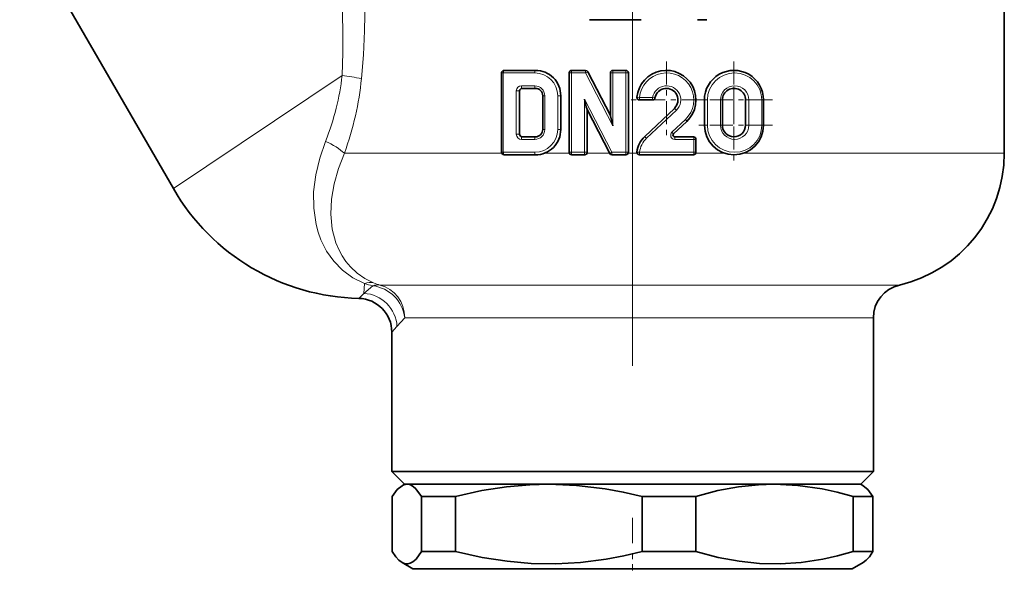
# Model space of a CAD drawing. Extents: x 0 to 210, y 0 to 297.
# Drawn here: x 129 to 148, y 145 to 156 of the extents above; entities that cross this region are included whole.
import ezdxf

# ---------------------------------------------------------------- set-up
doc = ezdxf.new("R2010")
doc.units = 0
doc.linetypes.add('DASHDOT', pattern=[18.5, 12, -3, 0.5, -3])

msp = doc.modelspace()

# ---------------------------------------------------------------- linework, layer by layer
at = {"color": 7, "linetype": 'DASHDOT', "lineweight": 13}
msp.add_line((141.043793, 179.896408), (141.043793, 140.337097), dxfattribs=at)
at = {"color": 7, "lineweight": 35}
for p, q in [((128.952377, 158.14386), (131.983459, 152.89386)), ((148.377121, 157.810532), (148.377121, 153.590149)), ((141.210464, 156.227188), (140.190826, 156.227188)), ((142.51059, 156.227188), (142.325912, 156.227188)), ((139.127121, 155.227188), (138.510452, 155.227188)), ((140.117874, 155.227188), (139.843796, 155.227188)), ((140.910461, 155.227188), (140.655853, 155.227188)), ((138.460464, 153.610519), (138.460464, 155.177185)), ((139.793793, 153.610519), (139.793793, 155.177185)), ((140.162354, 155.200043), (140.60585, 154.336639)), ((140.60585, 154.335968), (140.60585, 155.177185)), ((140.960464, 155.177185), (140.960464, 153.610519)), ((138.815063, 154.822586), (138.815063, 153.965134)), ((138.865067, 154.872589), (139.127121, 154.872589)), ((139.272522, 154.060532), (139.272522, 154.727188)), ((139.627121, 154.727188), (139.627121, 154.060532)), ((141.436264, 154.64386), (141.179474, 154.64386)), ((142.460464, 154.14386), (142.460464, 154.64386)), ((142.815063, 154.14386), (142.815063, 154.64386)), ((143.272522, 154.14386), (143.272522, 154.64386)), ((143.627121, 154.14386), (143.627121, 154.64386)), ((140.147095, 154.453644), (140.591904, 153.587677)), ((140.148407, 154.45108), (140.148407, 153.610519)), ((141.867844, 154.477905), (141.283066, 153.923325)), ((141.850418, 153.972656), (142.111862, 154.220596)), ((138.865067, 153.915131), (139.127121, 153.915131)), ((141.873352, 153.915131), (142.24379, 153.915131)), ((142.293793, 153.865143), (142.293793, 153.610519)), ((138.510452, 153.560532), (139.127121, 153.560532)), ((139.843796, 153.560532), (140.098404, 153.560532)), ((140.636383, 153.560532), (140.910461, 153.560532)), ((141.179916, 153.560532), (142.24379, 153.560532)), ((145.793793, 150.342285), (145.793793, 147.310532)), ((136.293793, 150.061707), (136.293793, 147.310532)), ((145.212311, 147.310532), (136.293793, 147.310532)), ((136.543793, 147.060532), (136.293793, 147.310532)), ((145.793793, 147.310532), (145.212311, 147.310532)), ((145.543793, 147.060532), (145.793793, 147.310532)), ((136.543793, 147.060532), (136.49472, 147.032196)), ((136.543793, 147.060532), (144.99292, 147.060532)), ((136.543793, 147.060532), (136.592331, 147.060532)), ((136.592331, 147.060532), (136.609131, 147.060532)), ((136.592331, 147.060532), (136.607895, 147.059799)), ((136.609131, 147.060532), (139.388199, 147.060532)), ((139.388199, 147.060532), (139.389648, 147.060532)), ((139.389648, 147.060532), (143.839767, 147.060532)), ((143.839767, 147.060532), (143.840988, 147.060532)), ((143.840988, 147.060532), (145.543793, 147.060532)), ((144.99292, 147.060532), (145.543793, 147.060532)), ((145.543793, 147.060532), (145.592865, 147.032196)), ((136.302185, 146.819962), (136.302185, 145.730652)), ((136.882477, 146.819962), (136.882477, 145.730652)), ((137.191864, 146.819962), (136.882477, 146.819962)), ((137.546906, 146.819962), (137.191864, 146.819962)), ((137.546906, 146.819962), (137.546906, 145.730652)), ((141.230927, 146.819962), (141.230927, 145.730652)), ((142.288528, 146.819962), (141.230927, 146.819962)), ((142.288528, 146.819962), (142.288528, 145.730652)), ((145.392227, 146.819962), (145.392227, 145.730652)), ((145.7854, 146.819962), (145.392227, 146.819962)), ((145.7854, 146.819962), (145.7854, 145.730652)), ((137.191864, 145.730652), (136.882477, 145.730652)), ((137.546906, 145.730652), (137.191864, 145.730652)), ((142.288528, 145.730652), (141.230927, 145.730652)), ((145.7854, 145.730652), (145.392227, 145.730652)), ((136.710464, 145.39386), (136.494843, 145.518341)), ((145.377121, 145.39386), (145.592743, 145.518341)), ((136.710464, 145.39386), (136.773376, 145.39386)), ((136.773376, 145.39386), (145.377121, 145.39386))]:
    msp.add_line(p, q, dxfattribs=at)
at = {"color": 7, "linetype": 'DASHDOT', "lineweight": 13, "ltscale": 0.037917}
for p, q in [((141.710464, 155.402191), (141.710464, 153.885529)), ((143.043793, 155.402191), (143.043793, 153.885529)), ((143.043793, 154.902191), (143.043793, 153.385529)), ((142.468796, 154.64386), (140.952133, 154.64386)), ((143.802124, 154.64386), (142.285461, 154.64386)), ((143.802124, 154.14386), (142.285461, 154.14386))]:
    msp.add_line(p, q, dxfattribs=at)
at = {"color": 7, "lineweight": 13}
for p, q in [((135.313934, 155.125092), (131.983459, 152.89386)), ((138.493378, 155.177185), (138.460464, 155.177185)), ((139.114212, 155.177185), (138.493378, 155.177185)), ((138.493378, 153.610519), (138.493378, 155.177185)), ((139.835709, 155.177185), (139.793793, 155.177185)), ((140.111633, 155.177185), (139.835709, 155.177185)), ((139.835709, 153.610519), (139.835709, 155.177185)), ((140.111633, 155.177185), (140.653229, 154.129868)), ((140.60585, 155.177185), (140.653229, 155.177185)), ((140.653229, 154.129868), (140.653229, 155.177185)), ((140.909561, 155.177185), (140.653229, 155.177185)), ((140.909561, 155.177185), (140.909561, 153.610519)), ((140.960464, 155.177185), (140.909561, 155.177185)), ((138.74971, 154.822586), (138.815063, 154.822586)), ((138.74971, 154.822586), (138.74971, 153.965134)), ((138.850388, 154.922577), (139.114212, 154.922577)), ((139.310913, 154.727188), (139.272522, 154.727188)), ((139.310913, 154.060532), (139.310913, 154.727188)), ((139.627121, 154.727188), (139.567245, 154.727188)), ((139.567245, 154.727188), (139.567245, 154.060532)), ((140.092026, 154.657852), (140.633636, 153.610519)), ((140.092026, 154.657852), (140.092026, 153.610519)), ((141.129791, 154.698547), (141.180389, 154.693863)), ((141.438904, 154.693863), (141.180389, 154.693863)), ((141.438904, 154.693863), (141.485367, 154.684921)), ((142.52034, 154.64386), (142.460464, 154.64386)), ((142.52034, 154.14386), (142.52034, 154.64386)), ((142.776672, 154.14386), (142.776672, 154.64386)), ((142.776672, 154.64386), (142.815063, 154.64386)), ((143.337875, 154.64386), (143.272522, 154.64386)), ((143.337875, 154.14386), (143.337875, 154.64386)), ((143.594208, 154.64386), (143.627121, 154.64386)), ((143.594208, 154.14386), (143.594208, 154.64386)), ((141.908035, 154.44162), (141.319321, 153.887039)), ((141.821213, 154.008942), (142.084427, 154.256866)), ((139.310913, 154.060532), (139.272522, 154.060532)), ((139.627121, 154.060532), (139.567245, 154.060532)), ((142.52034, 154.14386), (142.460464, 154.14386)), ((142.776672, 154.14386), (142.815063, 154.14386)), ((143.337875, 154.14386), (143.272522, 154.14386)), ((143.594208, 154.14386), (143.627121, 154.14386)), ((138.74971, 153.965134), (138.815063, 153.965134)), ((138.850388, 153.865143), (139.114212, 153.865143)), ((141.850418, 153.972656), (141.821213, 154.008942)), ((141.878952, 153.865143), (142.251877, 153.865143)), ((142.251877, 153.865143), (142.251877, 153.610519)), ((142.251877, 153.865143), (142.293793, 153.865143)), ((135.358032, 153.590149), (138.464798, 153.590149)), ((138.493378, 153.610519), (138.460464, 153.610519)), ((138.493378, 153.610519), (139.114212, 153.610519)), ((139.296692, 153.590149), (139.798126, 153.590149)), ((139.835709, 153.610519), (139.793793, 153.610519)), ((139.835709, 153.610519), (140.092026, 153.610519)), ((140.092026, 153.610519), (140.148407, 153.610519)), ((140.144058, 153.590149), (140.590637, 153.590149)), ((140.633636, 153.610519), (140.909561, 153.610519)), ((140.960464, 153.610519), (140.909561, 153.610519)), ((140.956116, 153.590149), (141.134247, 153.590149)), ((141.180832, 153.610519), (141.130249, 153.616089)), ((141.180832, 153.610519), (142.251877, 153.610519)), ((142.251877, 153.610519), (142.293793, 153.610519)), ((142.289459, 153.590149), (142.860245, 153.590149)), ((143.227341, 153.590149), (147.479401, 153.590149)), ((147.479401, 153.590149), (148.377121, 153.590149)), ((135.91713, 150.97522), (135.742844, 150.826263)), ((135.755966, 151.022537), (135.742859, 150.826263)), ((136.059097, 150.991867), (145.665726, 150.991867)), ((145.665726, 150.991867), (146.310471, 150.991867)), ((135.641663, 150.728226), (135.742859, 150.826263)), ((136.293793, 150.061707), (136.395279, 150.173065)), ((136.548111, 150.342285), (136.395279, 150.173065)), ((136.548111, 150.342285), (145.212311, 150.342285)), ((145.212311, 150.342285), (145.793793, 150.342285))]:
    msp.add_line(p, q, dxfattribs=at)
at = {"color": 7, "linetype": 'DASHDOT', "lineweight": 13, "ltscale": 0.010104}
msp.add_line((141.043793, 145.360184), (141.043793, 145.764328), dxfattribs=at)
at = {"color": 7, "lineweight": 13}
for points in [[(135.298172, 156.952637), (135.32814, 156.037491), (135.327194, 155.580612), (135.313934, 155.125092)], [(135.776962, 156.952637), (135.757797, 156.007324), (135.732147, 155.535049), (135.694199, 155.063858)], [(141.908035, 154.44162), (141.868362, 154.477997), (141.867844, 154.477905)], [(135.755966, 151.022537), (135.525162, 151.136139), (135.321182, 151.282974), (135.146683, 151.459488), (135.003433, 151.66156), (134.892334, 151.884613), (134.839111, 152.032898), (134.798309, 152.186417), (134.752579, 152.505127), (134.751907, 152.833359), (134.792465, 153.165115), (134.870972, 153.497879), (134.98381, 153.826614)], [(135.935349, 151.034866), (135.764465, 151.119125), (135.610886, 151.224808), (135.476013, 151.350082), (135.389496, 151.453308), (135.313919, 151.565018), (135.246857, 151.689606), (135.191925, 151.821243), (135.118713, 152.096649), (135.090012, 152.387177), (135.102798, 152.68605), (135.15358, 152.987762), (135.239792, 153.291), (135.358032, 153.590149)]]:
    msp.add_lwpolyline(points, dxfattribs=at)
at = {"color": 7, "lineweight": 35}
for points in [[(140.147095, 154.453644), (140.145569, 154.457245), (140.129684, 154.510635), (140.092026, 154.657852)], [(140.60585, 154.335968), (140.606247, 154.332794), (140.632584, 154.21579), (140.653229, 154.129868)], [(136.607895, 147.059799), (136.660934, 147.046494), (136.714828, 147.016052), (136.770294, 146.967499), (136.882477, 146.819962)], [(137.546906, 146.819962), (138.066696, 146.933914), (138.553116, 147.009216), (139.019577, 147.05043), (139.388199, 147.060532)], [(139.389648, 147.060532), (139.93811, 147.038239), (140.505173, 146.969681), (140.858643, 146.904938), (141.230927, 146.819962)], [(142.288528, 146.819962), (142.726425, 146.933914), (143.13623, 147.009216), (143.529221, 147.05043), (143.839767, 147.060532)], [(143.840988, 147.060532), (144.30307, 147.038239), (144.780807, 146.969681), (145.078598, 146.904938), (145.392227, 146.819962)], [(136.302185, 146.819962), (136.402039, 146.954437), (136.49472, 147.032196)], [(145.7854, 146.819962), (145.685547, 146.954437), (145.592865, 147.032196)], [(136.494843, 145.518341), (136.435196, 145.562897), (136.373077, 145.630035), (136.302185, 145.730652)], [(136.607895, 145.490814), (136.657883, 145.502899), (136.708588, 145.530182), (136.771378, 145.584229), (136.882477, 145.730652)], [(137.546906, 145.730652), (138.074219, 145.61528), (138.567383, 145.539673), (139.040344, 145.499084), (139.52684, 145.491501), (140.016861, 145.519165), (140.523773, 145.583923), (140.868378, 145.647675), (141.230927, 145.730652)], [(142.288528, 145.730652), (142.732773, 145.61528), (143.148254, 145.539673), (143.546707, 145.499084), (143.956573, 145.491501), (144.3694, 145.519165), (144.796478, 145.583923), (145.086792, 145.647675), (145.392227, 145.730652)], [(145.592743, 145.518341), (145.65239, 145.562897), (145.714508, 145.630035), (145.7854, 145.730652)]]:
    msp.add_lwpolyline(points, dxfattribs=at)
for centre, radius, start, end in [((138.510452, 155.177185), 0.05, 90.000003, 180.000005), ((139.127121, 154.727188), 0.5, 0, 90.000003), ((139.843796, 155.177185), 0.05, 90.000003, 180.000005), ((140.117874, 155.177185), 0.05, 27.187831, 90.000003), ((140.655853, 155.177185), 0.05, 90.000003, 180.000005), ((140.910461, 155.177185), 0.05, 0, 90.000003), ((141.710464, 154.64386), 0.583333, 313.481231, 174.620616), ((143.043793, 154.64386), 0.583333, 360, 180.000005), ((138.865067, 154.822586), 0.05, 90.000003, 180.000005), ((139.127121, 154.727188), 0.14539, 0, 90.000003), ((141.710464, 154.64386), 0.228723, 313.481231, 169.665806), ((143.043793, 154.64386), 0.228723, 0, 180.000005), ((141.179474, 154.693863), 0.05, 174.620616, 269.999997), ((141.436264, 154.693863), 0.05, 269.999997, 349.665815), ((139.127121, 154.060532), 0.5, 269.999997, 360), ((139.127121, 154.060532), 0.14539, 269.999997, 360), ((143.043793, 154.14386), 0.583333, 180.000005, 360), ((143.043793, 154.14386), 0.228723, 180.000005, 360), ((138.865067, 153.965134), 0.05, 180.000005, 269.999997), ((141.627121, 153.560532), 0.5, 133.481226, 173.620636), ((141.873352, 153.948471), 0.033333, 133.481226, 269.999997), ((142.24379, 153.865143), 0.05, 0, 90.000003), ((138.510452, 153.610519), 0.05, 180.000005, 269.999997), ((139.843796, 153.610519), 0.05, 180.000005, 269.999997), ((140.098404, 153.610519), 0.05, 269.999997, 360), ((140.636383, 153.610519), 0.05, 207.187836, 269.999997), ((140.910461, 153.610519), 0.05, 269.999997, 360), ((141.179916, 153.610519), 0.05, 173.620663, 270.000004), ((142.24379, 153.610519), 0.05, 269.999997, 360), ((145.710464, 153.590149), 2.666667, 283.002984, 0), ((135.736237, 155.060532), 4.333333, 210.000003, 268.749472), ((146.460464, 150.342285), 0.666667, 103.002449, 179.999995), ((135.627121, 150.061707), 0.666667, 0.000016, 88.749456), ((136.596191, 146.866608), 0.194064, 91.137769, 121.497673), ((136.594315, 145.678635), 0.18847, 238.179273, 274.134209)]:
    msp.add_arc(centre, radius, start, end, dxfattribs=at)
at = {"color": 7, "lineweight": 13}
for centre, radius, start, end in [((134.848038, 150.98909), 4.161941, 78.268613, 83.572945), ((139.115936, 154.725433), 0.451533, 0.223531, 90.220426), ((138.849991, 154.822189), 0.100343, 89.780856, 179.77592), ((139.11496, 154.726425), 0.196057, 0.22389, 90.220105), ((139.115936, 154.062286), 0.451533, 269.779601, 359.776445), ((139.11496, 154.061295), 0.196057, 269.779922, 359.776137), ((138.849991, 153.96553), 0.100343, 180.224066, 270.219165), ((141.626862, 153.560028), 0.448898, 133.242757, 173.541228), ((140.841812, 153.452805), 0.645304, 42.283048, 46.828696), ((141.878326, 153.948471), 0.083223, 133.364416, 270.429651), ((140.891083, 153.082596), 0.58723, 115.996133, 120.631154), ((136.383621, 152.863083), 1.944647, 251.169801, 256.120111), ((135.871902, 150.655151), 0.385103, 80.51358, 107.515517), ((136.41275, 152.209656), 1.268098, 247.88461, 253.806118)]:
    msp.add_arc(centre, radius, start, end, dxfattribs=at)
for centre, major_axis, ratio, start_param, end_param in [((138.510452, 155.177185), (0, 0.050003), 0.341573, 6.283185307, 7.853981634), ((139.127121, 155.177185), (0, 0.050003), 0.258427, 6.283185307, 7.853981634), ((139.843796, 155.177185), (0, 0.050003), 0.161798, 6.283185307, 7.853981634), ((140.117874, 155.177185), (0, 0.050003), 0.124843, 6.283185307, 7.853981634), ((140.655853, 155.177185), (0, 0.050003), 0.052307, 0, 1.570796327), ((140.910461, 155.177185), (0, 0.050003), 0.017978, 6.283185307, 7.853981634), ((141.714951, 154.64386), (0.536926, 0), 0.993304, 5.47128573, 9.330896384), ((102.540192, 152.871063), (32.781052, 3.151169), 0.360574, 6.1008416, 6.207967448), ((72.100021, 151.320999), (63.60434, 4.640854), 0.288491, 6.155641256, 6.234526554), ((140.117874, 155.177185), (0.044479, 0.022842), 0.057397, 6.283185307, 7.965260508), ((143.057281, 154.64386), (0.536926, 0), 0.993304, 0.000013121, 3.141605437), ((138.865067, 154.922577), (0, -0.050003), 0.29376, 4.712388978, 6.283185308), ((139.127121, 154.922577), (0, 0.050003), 0.258427, 1.570796327, 3.141592654), ((141.714951, 154.64386), (0.280609, 0), 0.993304, 5.471284266, 9.244417063), ((143.057281, 154.64386), (0.280609, 0), 0.993304, 0.000003468, 3.141595906), ((141.179474, 154.693863), (0, 0.050003), 0.018294, 3.141592654, 4.71238898), ((141.436264, 154.693863), (0, 0.050003), 0.052917, 3.141592654, 4.71238898), ((142.077454, 154.256866), (0.034409, -0.036285), 0.101595, 0.000000001, 1.4747457), ((143.057281, 154.14386), (0.536926, 0), 0.993304, 3.141584363, 6.283176914), ((143.057281, 154.14386), (0.280609, 0), 0.993304, 3.141585626, 6.283177983), ((138.865067, 153.865143), (0, -0.050003), 0.29376, 3.141592654, 4.71238898), ((139.127121, 153.865143), (0, -0.050003), 0.258427, 3.141592654, 4.71238898), ((141.873352, 153.865143), (0, -0.050003), 0.111851, 1.570796327, 3.141592654), ((142.24379, 153.865143), (0, -0.050003), 0.161798, 1.570796327, 3.141592654), ((134.841141, 153.590149), (0.620544, -0.243652), 0.409365, 0.764549545, 1.501159572), ((138.510452, 153.610519), (0, -0.050003), 0.341573, 4.71238898, 6.283185307), ((139.127121, 153.610519), (0, -0.050003), 0.258427, 4.712388497, 6.283185156), ((139.843796, 153.610519), (0, -0.050003), 0.161798, 4.71238898, 6.283185307), ((140.098404, 153.610519), (0, -0.050003), 0.127468, 4.71238898, 6.283185307), ((140.636383, 153.610519), (0, -0.050003), 0.054932, 4.71238898, 6.283185307), ((140.910461, 153.610519), (0, -0.050003), 0.017978, 4.71238898, 6.283185307), ((141.179916, 153.610519), (0, -0.050003), 0.018353, 6.283185307, 7.853981634), ((142.24379, 153.610519), (0, -0.050003), 0.161798, 6.283185307, 7.853981634), ((135.91713, 150.342285), (-0.181, -0.641617), 0.634358, 3.235687727, 3.560042278), ((135.91713, 150.342285), (0.464188, -0.478516), 0.90321, 0.851306131, 2.320524), ((135.91713, 150.342285), (0, -0.666672), 0.946461, 1.570796327, 2.914657061), ((135.742859, 150.173065), (0.464645, -0.478073), 0.959661, 0.820203433, 2.349851393)]:
    msp.add_ellipse(centre, major_axis=major_axis, ratio=ratio, start_param=start_param, end_param=end_param, dxfattribs=at)

doc.saveas('drawing.dxf')
